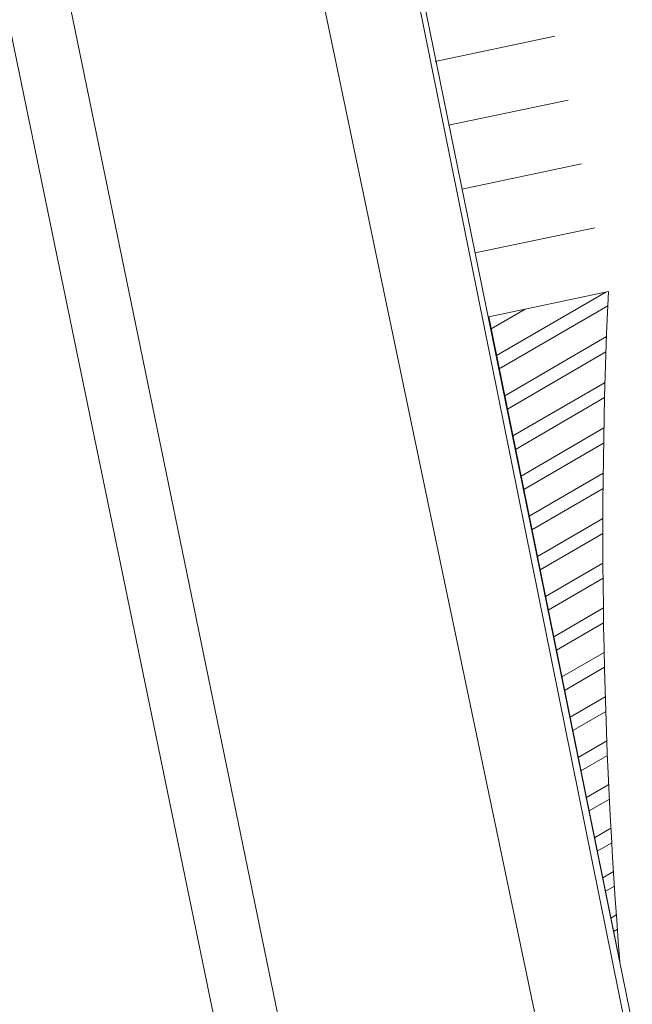
# Model space of a CAD drawing. Units: metres. Extents: x -1717 to 0, y 0 to 1141.
# Drawn here: x -984 to -961, y 785 to 821 of the extents above; entities that cross this region are included whole.
import ezdxf

# ---------------------------------------------------------------- set-up
doc = ezdxf.new("R2010")
doc.units = ezdxf.units.M
doc.header["$MEASUREMENT"] = 0
for name, color, linetype, lineweight in [('ECN_ARQ_ALVENARIA_BAIXA', 3, 'Continuous', 18), ('ECN_ÁREAS_ESTACIONAMENTO', 2, 'Continuous', 0), ('RUAS E CALÇADAS', 7, 'Continuous', 5)]:
    doc.layers.add(name, color=color, linetype=linetype, lineweight=lineweight)

msp = doc.modelspace()

# ---------------------------------------------------------------- hatches: boundary and pattern name
at = {"layer": 'ECN_ÁREAS_ESTACIONAMENTO', "ltscale": 2}
h = msp.add_hatch(dxfattribs=at)
h.set_pattern_fill('ANSI32', color=256, scale=0.15, angle=345.1567135116761, style=0)
h.set_pattern_definition([(30.15671351167598, (-1102.16380532323, 2398.412483069091), (-0.7177566378834939, 1.235375235009259), []), (30.15671351167598, (-1101.512761084387, 2398.239943462188), (-0.7177566378834939, 1.235375235009259), [])])
edge = h.paths.add_edge_path()
edge.add_line((-961.8994327424418, 810.9531261334832), (-966.3033767389527, 810.0283141117208))
edge.add_line((-966.3033767389526, 810.0283141117208), (-961.4755903548247, 786.2956238674092))
edge.add_arc((-764.2952926827683, 802.0173865244171), 197.806075768881, 537.4108254330997, 544.5587162015582, ccw=False)

# ---------------------------------------------------------------- linework, layer by layer
at = {"layer": 'ECN_ARQ_ALVENARIA_BAIXA', "ltscale": 0.03}
for p, q in [((-955.4686236992236, 755.2500908280031), (-979.1929086983813, 872.6122426475642)), ((-979.0499110273335, 872.4377534894112), (-955.2438313409385, 755.7500908280031))]:
    msp.add_line(p, q, dxfattribs=at)
at = {"layer": 'ECN_ÁREAS_ESTACIONAMENTO', "ltscale": 0.03}
for p, q in [((-968.2763090520465, 819.4233946376107), (-963.8723650555357, 820.3482066593733)), ((-963.3791319772622, 817.9994365279008), (-967.7830759737732, 817.0746245061382)), ((-967.2898428954994, 814.7258543746657), (-962.8858988989889, 815.6506663964283)), ((-962.3926658207154, 813.3018962649558), (-966.7966098172259, 812.3770842431932))]:
    msp.add_line(p, q, dxfattribs=at)
msp.add_lwpolyline([(-961.8994327424418, 810.9531261334832), (-966.3033767389526, 810.0283141117208), (-961.4755903548248, 786.2956238674091, -0.0311986736980371), (-961.8994327424418, 810.9531261334835, -43.44061217485902)], format="xyb", dxfattribs=at)
at = {"layer": 'RUAS E CALÇADAS'}
for p, q in [((-968.6764153924852, 758.2195065369672), (-1005.43694971234, 936.6584326615578)), ((-970.4961238310501, 755.6557678825922), (-1002.719521705528, 911.5792509356942)), ((-958.955626169604, 757.4147337740209), (-982.9490718003995, 872.0430825818979))]:
    msp.add_line(p, q, dxfattribs=at)

doc.saveas('drawing.dxf')
